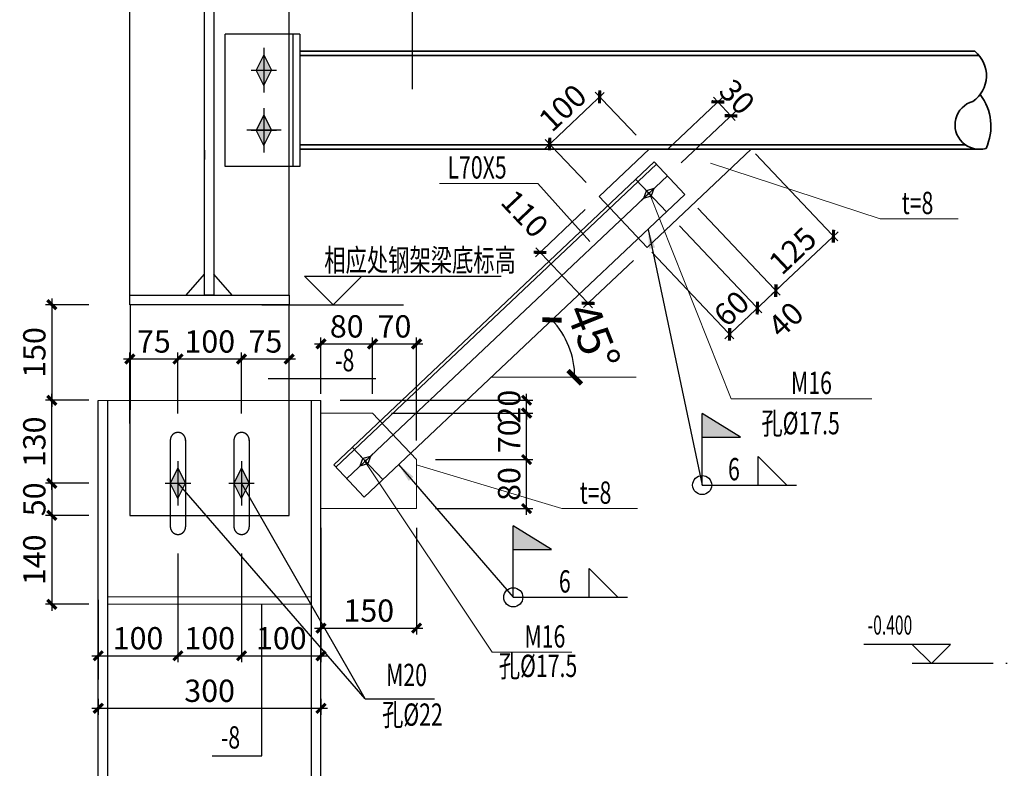
# Model space of a CAD drawing. Extents: x 22574 to 419472, y -371961 to 171613.
# Drawn here: x 272675 to 288131, y -155570 to -143815 of the extents above; entities that cross this region are included whole.
import ezdxf
from ezdxf.enums import TextEntityAlignment as Align

# ---------------------------------------------------------------- set-up
doc = ezdxf.new("R2010")
doc.units = 0
doc.header["$LTSCALE"] = 1000
for name, pattern in [('CONTINOUS', [0]), ('DASHED2', [9.525, 6.35, -3.175]), ('DOTE', [2.42, 2, -0.2, 0.02, -0.2])]:
    doc.linetypes.add(name, pattern=pattern)
doc.layers.get('0').update_dxf_attribs({"linetype": 'CONTINUOUS'})
doc.layers.get('Defpoints').update_dxf_attribs({"linetype": 'CONTINUOUS'})
for name, color, linetype in [('140', 2, 'CONTINUOUS'), ('1_细线_S', 9, 'CONTINUOUS'), ('AXIS_DIM', 3, 'CONTINUOUS'), ('COLU_上层柱轮廓_S', 230, 'CONTINUOUS'), ('DOTE', 1, 'CONTINUOUS'), ('DOTE_轴线', 177, 'DOTE'), ('LS', 6, 'CONTINUOUS'), ('PUB_TEXT', 7, 'CONTINUOUS'), ('STGJ_BOLT_THIN', 9, 'CONTINUOUS'), ('STRUCTURE', 7, 'CONTINUOUS'), ('STXT_HF', 7, 'CONTINUOUS'), ('TEXT', 7, 'CONTINUOUS')]:
    doc.layers.add(name, color=color, linetype=linetype)
for name, color, linetype, lineweight in [('DETL_详图轮廓_S', 193, 'CONTINUOUS', 0), ('焊缝标注', 9, 'CONTINUOUS', 18), ('连接板', 2, 'CONTINUOUS', 18), ('钢柱', 30, 'CONTINUOUS', 18)]:
    doc.layers.add(name, color=color, linetype=linetype, lineweight=lineweight)
doc.styles.add('TSSD_Dimension', font='tssdeng.shx', dxfattribs={"width": 0.7, "bigfont": 'hztxt.shx'})
doc.styles.add('TSSD_Label', font='tssdeng.shx', dxfattribs={"width": 0.7, "bigfont": 'hztxt.shx'})
doc.dimstyles.new('TSSD_100_10', dxfattribs={"dimscale": 100, "dimtxt": 3.5, "dimasz": 1, "dimexe": 1, "dimexo": 3, "dimgap": 1, "dimtad": 1, "dimdec": 0, "dimlfac": 0.1, "dimzin": 0, "dimdsep": 46, "dimtxsty": 'TSSD_Dimension', "dimblk": 'ARCHTICK', "dimcen": 0, "dimdle": 1, "dimclrt": 7, "dimadec": 0, "dimazin": 0, "dimtfac": 1, "dimtdec": 0, "dimtix": 1, "dimtmove": 2, "dimatfit": 3, "dimfxl": 1, "dimtolj": 1, "dimtzin": 0, "dimarcsym": 0})
doc.dimstyles.new('TSSD_150_15', dxfattribs={"dimscale": 150, "dimtxt": 3.5, "dimasz": 1, "dimexe": 1, "dimexo": 3, "dimgap": 1, "dimtad": 1, "dimdec": 0, "dimlfac": 0.1, "dimzin": 0, "dimdsep": 46, "dimtxsty": 'TSSD_Dimension', "dimblk": 'ARCHTICK', "dimcen": 0, "dimdle": 1, "dimclrt": 7, "dimadec": 0, "dimazin": 0, "dimtfac": 1, "dimtdec": 0, "dimtix": 1, "dimtmove": 2, "dimatfit": 3, "dimfxl": 1, "dimtolj": 1, "dimtzin": 0, "dimarcsym": 0})
doc.dimstyles.new('TSSD_LEADER_STYLE_300.0', dxfattribs={"dimtxt": 0.18, "dimasz": 300, "dimexe": 0.18, "dimexo": 0.0625, "dimgap": 0.09, "dimtad": 0, "dimtih": 1, "dimtoh": 1, "dimdec": 4, "dimzin": 0, "dimdsep": 46, "dimtxsty": 'Standard', "dimcen": 0.09, "dimadec": 0, "dimazin": 0, "dimtfac": 1, "dimtdec": 4, "dimtofl": 0, "dimtmove": 0, "dimatfit": 3, "dimfxl": 1, "dimtolj": 1, "dimtzin": 0, "dimarcsym": 0})

# ---------------------------------------------------------------- blocks, each defined once
blk = doc.blocks.new('_ArchTick')
at = {"color": 0, "linetype": 'ByBlock', "const_width": 0.5}
blk.add_lwpolyline([(-0.71, -0.71), (0.71, 0.71)], dxfattribs=at)
blk = doc.blocks.new('*D1646')
at = {"layer": 'AXIS_DIM', "color": 0, "lineweight": -2, "transparency": 16777216}
for p, q in [((275158, -152198), (275158, -153903)), ((276158, -152198), (276158, -153903)), ((275058, -153803), (276258, -153803))]:
    blk.add_line(p, q, dxfattribs=at)
at = {"layer": 'Defpoints', "color": 0, "transparency": 16777216}
for p in [(275158, -151898), (276158, -151898), (276158, -153803)]:
    blk.add_point(p, dxfattribs=at)
at = {"layer": 'AXIS_DIM', "color": 0, "lineweight": -2, "transparency": 16777216, "xscale": 100, "yscale": 100, "zscale": 100, "rotation": 180}
blk.add_blockref('_ArchTick', (275158, -153803), dxfattribs=at)
at = {"layer": 'AXIS_DIM', "color": 0, "lineweight": -2, "transparency": 16777216, "xscale": 100, "yscale": 100, "zscale": 100}
blk.add_blockref('_ArchTick', (276158, -153803), dxfattribs=at)
at = {"layer": 'AXIS_DIM', "color": 7, "transparency": 16777216, "insert": (275658, -153528), "char_height": 350, "attachment_point": 5, "style": 'TSSD_Dimension'}
blk.add_mtext('\\A1;100', dxfattribs=at)
blk = doc.blocks.new('*D1647')
at = {"layer": 'AXIS_DIM', "color": 0, "lineweight": -2, "transparency": 16777216}
for p, q in [((273180, -148191), (273180, -149892)), ((273759, -148291), (273080, -148291)), ((273759, -149792), (273080, -149792))]:
    blk.add_line(p, q, dxfattribs=at)
at = {"layer": 'Defpoints', "color": 0, "transparency": 16777216}
for p in [(274059, -148291), (273180, -149792), (274059, -149792)]:
    blk.add_point(p, dxfattribs=at)
at = {"layer": 'AXIS_DIM', "color": 0, "lineweight": -2, "transparency": 16777216, "xscale": 100, "yscale": 100, "zscale": 100}
for p, rotation in [((273180, -148291), 90), ((273180, -149792), 270)]:
    blk.add_blockref('_ArchTick', p, dxfattribs=dict(at, rotation=rotation))
at = {"layer": 'AXIS_DIM', "color": 7, "transparency": 16777216, "insert": (272905, -149041), "char_height": 350, "attachment_point": 5, "rotation": 90, "style": 'TSSD_Dimension'}
blk.add_mtext('\\A1;150', dxfattribs=at)
blk = doc.blocks.new('*D1648')
at = {"layer": 'AXIS_DIM', "color": 0, "lineweight": -2, "transparency": 16777216}
for p, q in [((273180, -151095), (273180, -150995)), ((273759, -151095), (273080, -151095)), ((273180, -151095), (273180, -151599)), ((273759, -151599), (273080, -151599)), ((273180, -151599), (273180, -151699))]:
    blk.add_line(p, q, dxfattribs=at)
at = {"layer": 'Defpoints', "color": 0, "transparency": 16777216}
for p in [(274059, -151095), (273180, -151599), (274059, -151599, 1050)]:
    blk.add_point(p, dxfattribs=at)
at = {"layer": 'AXIS_DIM', "color": 0, "lineweight": -2, "transparency": 16777216, "xscale": 100, "yscale": 100, "zscale": 100}
for p, rotation in [((273180, -151095), 270), ((273180, -151599), 90)]:
    blk.add_blockref('_ArchTick', p, dxfattribs=dict(at, rotation=rotation))
at = {"layer": 'AXIS_DIM', "color": 7, "transparency": 16777216, "insert": (272905, -151347), "char_height": 350, "attachment_point": 5, "rotation": 90, "style": 'TSSD_Dimension'}
blk.add_mtext('\\A1;50', dxfattribs=at)
blk = doc.blocks.new('*D1649')
at = {"layer": 'AXIS_DIM', "color": 0, "lineweight": -2, "transparency": 16777216}
for p, q in [((273180, -151195), (273180, -149692)), ((273759, -149792), (273080, -149792)), ((273759, -151095), (273080, -151095))]:
    blk.add_line(p, q, dxfattribs=at)
at = {"layer": 'Defpoints', "color": 0, "transparency": 16777216}
for p in [(273180, -149792), (274059, -149792), (274059, -151095)]:
    blk.add_point(p, dxfattribs=at)
at = {"layer": 'AXIS_DIM', "color": 0, "lineweight": -2, "transparency": 16777216, "xscale": 100, "yscale": 100, "zscale": 100}
for p, rotation in [((273180, -149792), 90), ((273180, -151095), 270)]:
    blk.add_blockref('_ArchTick', p, dxfattribs=dict(at, rotation=rotation))
at = {"layer": 'AXIS_DIM', "color": 7, "transparency": 16777216, "insert": (272905, -150444), "char_height": 350, "attachment_point": 5, "rotation": 90, "style": 'TSSD_Dimension'}
blk.add_mtext('\\A1;130', dxfattribs=at)
blk = doc.blocks.new('*D1650')
at = {"layer": 'AXIS_DIM', "color": 0, "lineweight": -2, "transparency": 16777216}
for p, q in [((273759, -151599), (273080, -151599)), ((273180, -151499), (273180, -153095)), ((273759, -152995), (273080, -152995))]:
    blk.add_line(p, q, dxfattribs=at)
at = {"layer": 'Defpoints', "color": 0, "transparency": 16777216}
for p in [(274059, -151599, 1050), (273180, -152995), (274059, -152995, 1050)]:
    blk.add_point(p, dxfattribs=at)
at = {"layer": 'AXIS_DIM', "color": 0, "lineweight": -2, "transparency": 16777216, "xscale": 100, "yscale": 100, "zscale": 100}
for p, rotation in [((273180, -151599), 90), ((273180, -152995), 270)]:
    blk.add_blockref('_ArchTick', p, dxfattribs=dict(at, rotation=rotation))
at = {"layer": 'AXIS_DIM', "color": 7, "transparency": 16777216, "insert": (272905, -152297), "char_height": 350, "attachment_point": 5, "rotation": 90, "style": 'TSSD_Dimension'}
blk.add_mtext('\\A1;140', dxfattribs=at)
blk = doc.blocks.new('*D1616')
at = {"layer": 'AXIS_DIM', "color": 0, "lineweight": -2, "transparency": 16777216}
for p, q in [((275158, -152198), (275158, -153903)), ((273909, -153295), (273909, -153903)), ((273809, -153803), (275258, -153803))]:
    blk.add_line(p, q, dxfattribs=at)
at = {"layer": 'Defpoints', "color": 0, "transparency": 16777216}
for p in [(275158, -151898), (273909, -152995), (275158, -153803)]:
    blk.add_point(p, dxfattribs=at)
at = {"layer": 'AXIS_DIM', "color": 0, "lineweight": -2, "transparency": 16777216, "xscale": 100, "yscale": 100, "zscale": 100, "rotation": 180}
blk.add_blockref('_ArchTick', (273909, -153803), dxfattribs=at)
at = {"layer": 'AXIS_DIM', "color": 0, "lineweight": -2, "transparency": 16777216, "xscale": 100, "yscale": 100, "zscale": 100}
blk.add_blockref('_ArchTick', (275158, -153803), dxfattribs=at)
at = {"layer": 'AXIS_DIM', "color": 7, "transparency": 16777216, "insert": (274533, -153528), "char_height": 350, "attachment_point": 5, "style": 'TSSD_Dimension'}
blk.add_mtext('\\A1;100', dxfattribs=at)
blk = doc.blocks.new('*D1617')
at = {"layer": 'AXIS_DIM', "color": 0, "lineweight": -2, "transparency": 16777216}
for p, q in [((276158, -152198), (276158, -153903)), ((277405, -153313), (277405, -153903)), ((276058, -153803), (277505, -153803))]:
    blk.add_line(p, q, dxfattribs=at)
at = {"layer": 'Defpoints', "color": 0, "transparency": 16777216}
for p in [(276158, -151898), (277405, -153013, 1050), (277405, -153803)]:
    blk.add_point(p, dxfattribs=at)
at = {"layer": 'AXIS_DIM', "color": 0, "lineweight": -2, "transparency": 16777216, "xscale": 100, "yscale": 100, "zscale": 100, "rotation": 180}
blk.add_blockref('_ArchTick', (276158, -153803), dxfattribs=at)
at = {"layer": 'AXIS_DIM', "color": 0, "lineweight": -2, "transparency": 16777216, "xscale": 100, "yscale": 100, "zscale": 100}
blk.add_blockref('_ArchTick', (277405, -153803), dxfattribs=at)
at = {"layer": 'AXIS_DIM', "color": 7, "transparency": 16777216, "insert": (276782, -153528), "char_height": 350, "attachment_point": 5, "style": 'TSSD_Dimension'}
blk.add_mtext('\\A1;100', dxfattribs=at)
blk = doc.blocks.new('*D1618')
at = {"layer": 'AXIS_DIM', "color": 0, "lineweight": -2, "transparency": 16777216}
for p, q in [((274305, -149143), (275260, -149143)), ((274405, -150158), (274405, -149043)), ((275160, -149997), (275160, -149043))]:
    blk.add_line(p, q, dxfattribs=at)
at = {"layer": 'Defpoints', "color": 0, "transparency": 16777216}
for p in [(275160, -149143), (275160, -150297), (274405, -150458, 1050)]:
    blk.add_point(p, dxfattribs=at)
at = {"layer": 'AXIS_DIM', "color": 0, "lineweight": -2, "transparency": 16777216, "xscale": 100, "yscale": 100, "zscale": 100, "rotation": 180}
blk.add_blockref('_ArchTick', (274405, -149143), dxfattribs=at)
at = {"layer": 'AXIS_DIM', "color": 0, "lineweight": -2, "transparency": 16777216, "xscale": 100, "yscale": 100, "zscale": 100}
blk.add_blockref('_ArchTick', (275160, -149143), dxfattribs=at)
at = {"layer": 'AXIS_DIM', "color": 7, "transparency": 16777216, "insert": (274782, -148868), "char_height": 350, "attachment_point": 5, "style": 'TSSD_Dimension'}
blk.add_mtext('\\A1;75', dxfattribs=at)
blk = doc.blocks.new('*D1619')
at = {"layer": 'AXIS_DIM', "color": 0, "lineweight": -2, "transparency": 16777216}
for p, q in [((275060, -149143), (276258, -149143)), ((275160, -149997), (275160, -149043)), ((276158, -149997), (276158, -149043))]:
    blk.add_line(p, q, dxfattribs=at)
at = {"layer": 'Defpoints', "color": 0, "transparency": 16777216}
for p in [(276158, -149143), (275160, -150297), (276158, -150297)]:
    blk.add_point(p, dxfattribs=at)
at = {"layer": 'AXIS_DIM', "color": 0, "lineweight": -2, "transparency": 16777216, "xscale": 100, "yscale": 100, "zscale": 100, "rotation": 180}
blk.add_blockref('_ArchTick', (275160, -149143), dxfattribs=at)
at = {"layer": 'AXIS_DIM', "color": 0, "lineweight": -2, "transparency": 16777216, "xscale": 100, "yscale": 100, "zscale": 100}
blk.add_blockref('_ArchTick', (276158, -149143), dxfattribs=at)
at = {"layer": 'AXIS_DIM', "color": 7, "transparency": 16777216, "insert": (275659, -148868), "char_height": 350, "attachment_point": 5, "style": 'TSSD_Dimension'}
blk.add_mtext('\\A1;100', dxfattribs=at)
blk = doc.blocks.new('*D1620')
at = {"layer": 'AXIS_DIM', "color": 0, "lineweight": -2, "transparency": 16777216}
for p, q in [((276058, -149143), (277005, -149143)), ((276158, -149997), (276158, -149043)), ((276905, -149492), (276905, -149043))]:
    blk.add_line(p, q, dxfattribs=at)
at = {"layer": 'Defpoints', "color": 0, "transparency": 16777216}
for p in [(276905, -149143), (276905, -149792), (276158, -150297)]:
    blk.add_point(p, dxfattribs=at)
at = {"layer": 'AXIS_DIM', "color": 0, "lineweight": -2, "transparency": 16777216, "xscale": 100, "yscale": 100, "zscale": 100, "rotation": 180}
blk.add_blockref('_ArchTick', (276158, -149143), dxfattribs=at)
at = {"layer": 'AXIS_DIM', "color": 0, "lineweight": -2, "transparency": 16777216, "xscale": 100, "yscale": 100, "zscale": 100}
blk.add_blockref('_ArchTick', (276905, -149143), dxfattribs=at)
at = {"layer": 'AXIS_DIM', "color": 7, "transparency": 16777216, "insert": (276532, -148868), "char_height": 350, "attachment_point": 5, "style": 'TSSD_Dimension'}
blk.add_mtext('\\A1;75', dxfattribs=at)
blk = doc.blocks.new('*D1621')
at = {"layer": 'AXIS_DIM', "color": 0, "lineweight": -2, "transparency": 16777216}
for p, q in [((273909, -154478), (273909, -154728)), ((277405, -154478), (277405, -154728)), ((273809, -154628), (277505, -154628))]:
    blk.add_line(p, q, dxfattribs=at)
at = {"layer": 'Defpoints', "color": 0, "transparency": 16777216}
for p in [(273909, -154178, 1050), (277405, -154178), (277405, -154628)]:
    blk.add_point(p, dxfattribs=at)
at = {"layer": 'AXIS_DIM', "color": 0, "lineweight": -2, "transparency": 16777216, "xscale": 100, "yscale": 100, "zscale": 100, "rotation": 180}
blk.add_blockref('_ArchTick', (273909, -154628), dxfattribs=at)
at = {"layer": 'AXIS_DIM', "color": 0, "lineweight": -2, "transparency": 16777216, "xscale": 100, "yscale": 100, "zscale": 100}
blk.add_blockref('_ArchTick', (277405, -154628), dxfattribs=at)
at = {"layer": 'AXIS_DIM', "color": 7, "transparency": 16777216, "insert": (275657, -154353), "char_height": 350, "attachment_point": 5, "style": 'TSSD_Dimension'}
blk.add_mtext('\\A1;300', dxfattribs=at)
blk = doc.blocks.new('*D1622')
at = {"layer": 'AXIS_DIM', "color": 0, "lineweight": -2, "transparency": 16777216}
blk.add_arc((280079, -149429), 1309, 360, 43.3746, dxfattribs=at)
at = {"layer": 'Defpoints', "color": 0, "transparency": 16777216}
for p in [(284768, -144998, 192), (281347, -149102), (280078, -149429), (282352, -149429), (277820, -151563)]:
    blk.add_point(p, dxfattribs=at)
at = {"layer": 'AXIS_DIM', "color": 0, "lineweight": -2, "transparency": 16777216, "xscale": 150, "yscale": 150, "zscale": 150}
for p, rotation in [((281031, -148530), 133.3746072473051), ((281388, -149429), 269.9999999999993)]:
    blk.add_blockref('_ArchTick', p, dxfattribs=dict(at, rotation=rotation))
at = {"layer": 'AXIS_DIM', "color": 7, "transparency": 16777216, "insert": (281679, -148793), "char_height": 525, "attachment_point": 5, "rotation": 291.6873, "style": 'TSSD_Dimension'}
blk.add_mtext('\\A1;45%%D', dxfattribs=at)
blk = doc.blocks.new('*D1623')
at = {"layer": 'AXIS_DIM', "color": 0, "lineweight": -2, "transparency": 16777216}
for p, q in [((283032, -147051), (284323, -148417)), ((282596, -147463), (283887, -148829)), ((283746, -148825), (284327, -148275))]:
    blk.add_line(p, q, dxfattribs=at)
at = {"layer": 'Defpoints', "color": 0, "transparency": 16777216}
for p in [(282826, -146833), (282390, -147245), (284255, -148344)]:
    blk.add_point(p, dxfattribs=at)
at = {"layer": 'AXIS_DIM', "color": 0, "lineweight": -2, "transparency": 16777216, "xscale": 100, "yscale": 100, "zscale": 100}
for p, rotation in [((284255, -148344), 43.38522791549705), ((283819, -148756), 223.385227915497)]:
    blk.add_blockref('_ArchTick', p, dxfattribs=dict(at, rotation=rotation))
at = {"layer": 'AXIS_DIM', "color": 7, "transparency": 16777216, "insert": (283848, -148350), "char_height": 350, "attachment_point": 5, "rotation": 43.3852, "style": 'TSSD_Dimension'}
blk.add_mtext('\\A1;60', dxfattribs=at)
blk = doc.blocks.new('*D1624')
at = {"layer": 'AXIS_DIM', "color": 0, "lineweight": -2, "transparency": 16777216}
for p, q in [((283323, -146776), (284614, -148142)), ((283032, -147051), (284323, -148417)), ((284182, -148413), (284618, -148001))]:
    blk.add_line(p, q, dxfattribs=at)
at = {"layer": 'Defpoints', "color": 0, "transparency": 16777216}
for p in [(283117, -146558), (282826, -146833), (284545, -148069)]:
    blk.add_point(p, dxfattribs=at)
at = {"layer": 'AXIS_DIM', "color": 0, "lineweight": -2, "transparency": 16777216}
for p, xscale, yscale, zscale, rotation in [((284545, -148069), 100, 100, 100, 43.3852279198392), ((284255, -148344), 99.99999999999999, 99.99999999999999, 99.99999999999999, 223.3852279198392)]:
    blk.add_blockref('_ArchTick', p, dxfattribs=dict(at, xscale=xscale, yscale=yscale, zscale=zscale, rotation=rotation))
at = {"layer": 'AXIS_DIM', "color": 7, "transparency": 16777216, "insert": (284701, -148525), "char_height": 350, "attachment_point": 5, "rotation": 43.3852, "style": 'TSSD_Dimension'}
blk.add_mtext('\\A1;40', dxfattribs=at)
blk = doc.blocks.new('*D1625')
at = {"layer": 'AXIS_DIM', "color": 0, "lineweight": -2, "transparency": 16777216}
for p, q in [((284227, -145922), (285518, -147288)), ((283323, -146776), (284614, -148142)), ((284473, -148138), (285522, -147147))]:
    blk.add_line(p, q, dxfattribs=at)
at = {"layer": 'Defpoints', "color": 0, "transparency": 16777216}
for p in [(284021, -145704), (283117, -146558), (285449, -147215)]:
    blk.add_point(p, dxfattribs=at)
at = {"layer": 'AXIS_DIM', "color": 0, "lineweight": -2, "transparency": 16777216}
for p, xscale, yscale, zscale, rotation in [((285449, -147215), 100, 100, 100, 43.3852279198392), ((284545, -148069), 99.99999999999999, 99.99999999999999, 99.99999999999999, 223.3852279198392)]:
    blk.add_blockref('_ArchTick', p, dxfattribs=dict(at, xscale=xscale, yscale=yscale, zscale=zscale, rotation=rotation))
at = {"layer": 'AXIS_DIM', "color": 7, "transparency": 16777216, "insert": (284808, -147442), "char_height": 350, "attachment_point": 5, "rotation": 43.3852, "style": 'TSSD_Dimension'}
blk.add_mtext('\\A1;125', dxfattribs=at)
blk = doc.blocks.new('*D1626')
at = {"layer": 'AXIS_DIM', "color": 0, "lineweight": -2, "transparency": 16777216}
for p, q in [((280922, -145837), (281852, -144958)), ((282351, -145631), (281710, -144954)), ((281566, -146373), (280926, -145696))]:
    blk.add_line(p, q, dxfattribs=at)
at = {"layer": 'Defpoints', "color": 0, "transparency": 16777216}
for p in [(281779, -145027), (282557, -145849), (281772, -146591)]:
    blk.add_point(p, dxfattribs=at)
at = {"layer": 'AXIS_DIM', "color": 0, "lineweight": -2, "transparency": 16777216, "xscale": 100, "yscale": 100, "zscale": 100}
for p, rotation in [((281779, -145027), 43.3852279154984), ((280994, -145768), 223.3852279154984)]:
    blk.add_blockref('_ArchTick', p, dxfattribs=dict(at, rotation=rotation))
at = {"layer": 'AXIS_DIM', "color": 7, "transparency": 16777216, "insert": (281198, -145198), "char_height": 350, "attachment_point": 5, "rotation": 43.3852, "style": 'TSSD_Dimension'}
blk.add_mtext('\\A1;100', dxfattribs=at)
blk = doc.blocks.new('*D1627')
at = {"layer": 'AXIS_DIM', "color": 0, "lineweight": -2, "transparency": 16777216}
for p, q in [((282854, -145843), (283707, -145037)), ((283635, -145106), (283566, -145033)), ((283635, -145106), (283841, -145324)), ((283060, -146061), (283913, -145255)), ((283841, -145324), (283909, -145396))]:
    blk.add_line(p, q, dxfattribs=at)
at = {"layer": 'Defpoints', "color": 0, "transparency": 16777216}
for p in [(283841, -145324), (282636, -146049), (282842, -146267)]:
    blk.add_point(p, dxfattribs=at)
at = {"layer": 'AXIS_DIM', "color": 0, "lineweight": -2, "transparency": 16777216, "xscale": 100, "yscale": 100, "zscale": 100}
for p, rotation in [((283635, -145106), 313.3852279154809), ((283841, -145324), 133.3852279154809)]:
    blk.add_blockref('_ArchTick', p, dxfattribs=dict(at, rotation=rotation))
at = {"layer": 'AXIS_DIM', "color": 7, "transparency": 16777216, "insert": (283937, -145026), "char_height": 350, "attachment_point": 5, "rotation": 313.3852, "style": 'TSSD_Dimension'}
blk.add_mtext('\\A1;30', dxfattribs=at)
blk = doc.blocks.new('*D1628')
at = {"layer": 'AXIS_DIM', "color": 0, "lineweight": -2, "transparency": 16777216}
for p, q in [((281554, -146797), (280771, -147537)), ((280775, -147396), (281668, -148341)), ((282310, -147596), (281526, -148337))]:
    blk.add_line(p, q, dxfattribs=at)
at = {"layer": 'Defpoints', "color": 0, "transparency": 16777216}
for p in [(281772, -146591), (282528, -147390), (281599, -148268)]:
    blk.add_point(p, dxfattribs=at)
at = {"layer": 'AXIS_DIM', "color": 0, "lineweight": -2, "transparency": 16777216}
for p, xscale, yscale, zscale, rotation in [((280844, -147469), 99.99999999999999, 99.99999999999999, 99.99999999999999, 133.3852279155043), ((281599, -148268), 100, 100, 100, 313.3852279155044)]:
    blk.add_blockref('_ArchTick', p, dxfattribs=dict(at, xscale=xscale, yscale=yscale, zscale=zscale, rotation=rotation))
at = {"layer": 'AXIS_DIM', "color": 7, "transparency": 16777216, "insert": (280604, -146862), "char_height": 350, "attachment_point": 5, "rotation": 313.3852, "style": 'TSSD_Dimension'}
blk.add_mtext('\\A1;110', dxfattribs=at)
blk = doc.blocks.new('_WELD001')
at = {"linetype": 'ByBlock'}
h = blk.add_hatch(color=0, dxfattribs=at)
h.paths.add_polyline_path([(0.8, 1), (0, 1.5), (0, 1)])
edge = h.paths.add_edge_path()
edge.add_line((0, 0), (0, 1.5))
at = {"color": 0, "linetype": 'ByBlock'}
for p, q in [((0, 0), (0, 1.5)), ((0.8, 1), (0, 1.5)), ((0, 1), (0.8, 1))]:
    blk.add_line(p, q, dxfattribs=at)
blk = doc.blocks.new('_WELD003')
at = {"color": 0, "linetype": 'ByBlock'}
blk.add_circle((0, 0), 0.5, dxfattribs=at)
blk = doc.blocks.new('_WELD004')
at = {"color": 0, "linetype": 'ByBlock'}
for p, q in [((0, 1), (1, 0)), ((0, 0), (0, 1))]:
    blk.add_line(p, q, dxfattribs=at)
blk = doc.blocks.new('*D1629')
at = {"layer": 'AXIS_DIM', "color": 0, "lineweight": -2, "transparency": 16777216}
for p, q in [((277405, -151792), (277405, -153469)), ((278905, -151792), (278905, -153469)), ((277305, -153369), (279005, -153369))]:
    blk.add_line(p, q, dxfattribs=at)
at = {"layer": 'Defpoints', "color": 0, "transparency": 16777216}
for p in [(277405, -151492), (278905, -151492), (278905, -153369)]:
    blk.add_point(p, dxfattribs=at)
at = {"layer": 'AXIS_DIM', "color": 0, "lineweight": -2, "transparency": 16777216, "xscale": 100, "yscale": 100, "zscale": 100, "rotation": 180}
blk.add_blockref('_ArchTick', (277405, -153369), dxfattribs=at)
at = {"layer": 'AXIS_DIM', "color": 0, "lineweight": -2, "transparency": 16777216, "xscale": 100, "yscale": 100, "zscale": 100}
blk.add_blockref('_ArchTick', (278905, -153369), dxfattribs=at)
at = {"layer": 'AXIS_DIM', "color": 7, "transparency": 16777216, "insert": (278155, -153094), "char_height": 350, "attachment_point": 5, "style": 'TSSD_Dimension'}
blk.add_mtext('\\A1;150', dxfattribs=at)
blk = doc.blocks.new('*D1630')
at = {"layer": 'AXIS_DIM', "color": 0, "lineweight": -2, "transparency": 16777216}
for p, q in [((280633, -151592), (280633, -150622)), ((279205, -150722), (280733, -150722)), ((279205, -151492), (280733, -151492))]:
    blk.add_line(p, q, dxfattribs=at)
at = {"layer": 'Defpoints', "color": 0, "transparency": 16777216}
for p in [(278905, -150722), (280633, -150722), (278905, -151492)]:
    blk.add_point(p, dxfattribs=at)
at = {"layer": 'AXIS_DIM', "color": 0, "lineweight": -2, "transparency": 16777216, "xscale": 100, "yscale": 100, "zscale": 100}
for p, rotation in [((280633, -150722), 90), ((280633, -151492), 270)]:
    blk.add_blockref('_ArchTick', p, dxfattribs=dict(at, rotation=rotation))
at = {"layer": 'AXIS_DIM', "color": 7, "transparency": 16777216, "insert": (280358, -151107), "char_height": 350, "attachment_point": 5, "rotation": 90, "style": 'TSSD_Dimension'}
blk.add_mtext('\\A1;80', dxfattribs=at)
blk = doc.blocks.new('*D1631')
at = {"layer": 'AXIS_DIM', "color": 0, "lineweight": -2, "transparency": 16777216}
for p, q in [((280633, -150822), (280633, -149892)), ((278514, -149992), (280733, -149992)), ((279205, -150722), (280733, -150722))]:
    blk.add_line(p, q, dxfattribs=at)
at = {"layer": 'Defpoints', "color": 0, "transparency": 16777216}
for p in [(278214, -149992), (280633, -149992), (278905, -150722)]:
    blk.add_point(p, dxfattribs=at)
at = {"layer": 'AXIS_DIM', "color": 0, "lineweight": -2, "transparency": 16777216, "xscale": 100, "yscale": 100, "zscale": 100}
for p, rotation in [((280633, -149992), 90), ((280633, -150722), 270)]:
    blk.add_blockref('_ArchTick', p, dxfattribs=dict(at, rotation=rotation))
at = {"layer": 'AXIS_DIM', "color": 7, "transparency": 16777216, "insert": (280358, -150357), "char_height": 350, "attachment_point": 5, "rotation": 90, "style": 'TSSD_Dimension'}
blk.add_mtext('\\A1;70', dxfattribs=at)
blk = doc.blocks.new('*D1632')
at = {"layer": 'AXIS_DIM', "color": 0, "lineweight": -2, "transparency": 16777216}
for p, q in [((277405, -149692), (277405, -148806)), ((278214, -149692), (278214, -148806)), ((277305, -148906), (278314, -148906))]:
    blk.add_line(p, q, dxfattribs=at)
at = {"layer": 'Defpoints', "color": 0, "transparency": 16777216}
for p in [(278214, -148906), (277405, -149992), (278214, -149992)]:
    blk.add_point(p, dxfattribs=at)
at = {"layer": 'AXIS_DIM', "color": 0, "lineweight": -2, "transparency": 16777216, "xscale": 100, "yscale": 100, "zscale": 100, "rotation": 180}
blk.add_blockref('_ArchTick', (277405, -148906), dxfattribs=at)
at = {"layer": 'AXIS_DIM', "color": 0, "lineweight": -2, "transparency": 16777216, "xscale": 100, "yscale": 100, "zscale": 100}
blk.add_blockref('_ArchTick', (278214, -148906), dxfattribs=at)
at = {"layer": 'AXIS_DIM', "color": 7, "transparency": 16777216, "insert": (277809, -148631), "char_height": 350, "attachment_point": 5, "style": 'TSSD_Dimension'}
blk.add_mtext('\\A1;80', dxfattribs=at)
blk = doc.blocks.new('*D1633')
at = {"layer": 'AXIS_DIM', "color": 0, "lineweight": -2, "transparency": 16777216}
for p, q in [((278214, -149692), (278214, -148806)), ((278905, -150422), (278905, -148806)), ((278114, -148906), (279005, -148906))]:
    blk.add_line(p, q, dxfattribs=at)
at = {"layer": 'Defpoints', "color": 0, "transparency": 16777216}
for p in [(278905, -148906), (278214, -149992), (278905, -150722)]:
    blk.add_point(p, dxfattribs=at)
at = {"layer": 'AXIS_DIM', "color": 0, "lineweight": -2, "transparency": 16777216, "xscale": 100, "yscale": 100, "zscale": 100, "rotation": 180}
blk.add_blockref('_ArchTick', (278214, -148906), dxfattribs=at)
at = {"layer": 'AXIS_DIM', "color": 0, "lineweight": -2, "transparency": 16777216, "xscale": 100, "yscale": 100, "zscale": 100}
blk.add_blockref('_ArchTick', (278905, -148906), dxfattribs=at)
at = {"layer": 'AXIS_DIM', "color": 7, "transparency": 16777216, "insert": (278559, -148631), "char_height": 350, "attachment_point": 5, "style": 'TSSD_Dimension'}
blk.add_mtext('\\A1;70', dxfattribs=at)
blk = doc.blocks.new('*D1634')
at = {"layer": 'AXIS_DIM', "color": 0, "lineweight": -2, "transparency": 16777216}
for p, q in [((280633, -149792), (280633, -149692)), ((277705, -149792), (280733, -149792)), ((280633, -149992), (280633, -149792)), ((278514, -149992), (280733, -149992)), ((280633, -149992), (280633, -150092))]:
    blk.add_line(p, q, dxfattribs=at)
at = {"layer": 'Defpoints', "color": 0, "transparency": 16777216}
for p in [(277405, -149792, 1810), (280633, -149792), (278214, -149992, 775)]:
    blk.add_point(p, dxfattribs=at)
at = {"layer": 'AXIS_DIM', "color": 0, "lineweight": -2, "transparency": 16777216, "xscale": 100, "yscale": 100, "zscale": 100}
for p, rotation in [((280633, -149792), 270), ((280633, -149992), 90)]:
    blk.add_blockref('_ArchTick', p, dxfattribs=dict(at, rotation=rotation))
at = {"layer": 'AXIS_DIM', "color": 7, "transparency": 16777216, "insert": (280358, -149892), "char_height": 350, "attachment_point": 5, "rotation": 90, "style": 'TSSD_Dimension'}
blk.add_mtext('\\A1;20', dxfattribs=at)
blk = doc.blocks.new('螺栓平面')
h = blk.add_hatch(color=256)
h.dxf.hatch_style = 1
h.paths.add_polyline_path([(12, 0), (0, 0), (0, -24)])
h.paths.add_polyline_path([(0, 24), (0, 0), (12, 0)])
h.paths.add_polyline_path([(0, 24), (-12, 0), (0, 0)])
h.paths.add_polyline_path([(0, 0), (-12, 0), (0, -24)])
for p, q in [((0, 35), (0, -35)), ((0, 24), (-12, 0)), ((0, 24), (12, 0)), ((-20, 0), (20, 0)), ((0, -24), (-12, 0)), ((0, 0), (0, -24)), ((0, -24), (12, 0))]:
    blk.add_line(p, q)

msp = doc.modelspace()

# ---------------------------------------------------------------- linework, layer by layer
for p, q in [((274405.026, -148140.681, 1019.432), (274405.026, -143012.327, 1019.432)), ((276904.954, -148140.681, 1019.432), (276904.954, -143012.327, 1019.432)), ((278841.946, -144906.475, 2069.406), (278841.946, -143574.311, 2069.406)), ((275288.262, -148140.681, 2069.406), (275574.992, -147810.425, 2069.406)), ((276011.717, -148140.681, 2069.406), (275724.988, -147810.425, 2069.406)), ((274407.026, -148290.677, 2069.406), (274405.026, -151599.46, 2069.406)), ((276475.424, -148290.677, 1019.432), (278260.062, -148290.677, 1019.432)), ((276904.954, -151599.46, 2069.406), (276904.954, -148290.677, 2069.406)), ((277595.743, -148290.677, 1019.432), (278702.796, -148290.677, 1019.432)), ((276577.258, -149451.282, 1019.432), (278268.379, -149451.282, 1019.432)), ((278095.9, -154478.678, 1019.432), (275159.814, -151089.178, 1019.432)), ((278095.9, -154478.678, 1019.432), (276158.48, -151095.147, 1019.432)), ((274405.026, -151599.46, 2069.406), (276904.954, -151599.46, 2069.406)), ((276475.911, -155374.244, 1019.432), (276475.911, -152994.808, 1019.432)), ((278095.9, -154478.678, 1019.432), (279186.692, -154478.678, 1019.432)), ((275695.157, -155374.244, 1019.432), (276475.911, -155374.244, 1019.432))]:
    msp.add_line(p, q)
at = {"linetype": 'CONTINOUS'}
for p, q in [((276962.971, -144040.341, 1019.432), (276962.971, -146119.341, 1019.432)), ((277070.971, -144040.341, 1019.432), (277070.971, -146119.341, 1019.432))]:
    msp.add_line(p, q, dxfattribs=at)
at = {"linetype": 'DASHED2', "ltscale": 0.5}
for p, q in [((275039.853, -150407.845, 1019.432), (275039.895, -151773.215, 1019.432)), ((275279.769, -150413.963, 1019.432), (275279.811, -151777.537, 1019.432)), ((276038.518, -150407.845, 1019.432), (276038.561, -151773.215, 1019.432)), ((276278.434, -150413.963, 1019.432), (276278.477, -151777.537, 1019.432))]:
    msp.add_line(p, q, dxfattribs=at)
at = {"color": 0, "linetype": 'ByBlock'}
msp.add_line((273909.289, -152925.444, 2069.406), (273909.289, -154178.171, 2069.406), dxfattribs=at)
at = {"linetype": 'DASHED2', "ltscale": 0.3}
for centre, start, end in [((275159.814, -150417.152, 1019.432), 358.4841431, 181.4105196), ((276158.48, -150417.152, 1019.432), 358.4841431, 181.4105196), ((275159.814, -151777.544, 1019.432), 177.932665, 0.0035061), ((276158.48, -151777.544, 1019.432), 177.932665, 0.0035061)]:
    msp.add_arc(centre, 119.997, start, end, dxfattribs=at)
at = {"layer": '140'}
for p, q in [((275574.992, -148140.681, 2069.406), (275574.992, -143012.327, 2069.406)), ((275724.988, -143012.327, 2069.406), (275724.988, -148140.681, 2069.406)), ((275574.992, -145862.256, 2069.406), (275574.992, -146012.252, 2069.406)), ((274405.026, -148290.677, 1019.432), (274405.026, -148140.681, 1019.432)), ((274405.026, -148140.681, 1019.432), (276904.954, -148140.681, 1019.432)), ((275724.988, -148140.681, 2069.406), (275574.992, -148140.681, 2069.406)), ((276904.954, -148140.681, 1019.432), (276904.954, -148290.677, 1019.432)), ((276904.954, -148290.677, 1019.432), (274405.026, -148290.677, 1019.432))]:
    msp.add_line(p, q, dxfattribs=at)
at = {"layer": '1_细线_S'}
for p, q in [((286686.55, -153624.373), (285925.012, -153624.373)), ((286986.55, -153924.373), (286686.55, -153624.373)), ((287286.55, -153624.373), (286686.55, -153624.373)), ((286986.55, -153924.373), (287286.55, -153624.373)), ((287838.044, -153924.373), (286686.55, -153924.373))]:
    msp.add_line(p, q, dxfattribs=at)
at = {"layer": 'COLU_上层柱轮廓_S', "ltscale": 2}
for p, q in [((273909.289, -157161.739, 2069.406), (273909.289, -149792.31, 2069.406)), ((274059.285, -157161.739, 2069.406), (274059.285, -149792.31, 2069.406)), ((277254.56, -157161.739, 2069.406), (277254.56, -149792.31, 2069.406)), ((277404.556, -157161.739, 2069.406), (277404.556, -149792.31, 2069.406))]:
    msp.add_line(p, q, dxfattribs=at)
at = {"layer": 'Defpoints', "color": 0, "linetype": 'ByBlock'}
for p in [(274405.026, -148004.818, -30.542), (278332.821, -154035.858, 1019.432)]:
    msp.add_point(p, dxfattribs=at)
at = {"layer": 'DETL_详图轮廓_S', "lineweight": 35}
for p, q in [((277070.971, -144310.341, 1019.432), (287668.4, -144310.341, 2252.86)), ((277070.971, -144377.841, 1019.432), (287736.805, -144377.841, 2259.694)), ((277070.971, -145781.841, 1019.432), (287521.202, -145781.841, 2255.466)), ((277070.971, -145849.341, 1019.432), (286808.617, -145849.341, 2162.584)), ((287708.761, -145849.341, 1226.773), (277404.556, -145849.341, 1226.773))]:
    msp.add_line(p, q, dxfattribs=at)
for centre, radius, start, end in [((287357.596, -144693.723, 2069.406), 493.539, 304.6656088, 50.9686977), ((287739.984, -145468.253, 2069.406), 382.365, 105.420333, 285.7825835), ((287106.255, -145488.813, 2069.406), 815.428, 334.7846417, 37.6560512)]:
    msp.add_arc(centre, radius, start, end, dxfattribs=at)
at = {"layer": 'DOTE', "ltscale": 500}
msp.add_line((277810.626, -151020.678, 1034.703), (282842.288, -146267.367, 1226.773), dxfattribs=at)
at = {"layer": 'DOTE_轴线'}
msp.add_line((292795.066, -153924.373), (287838.044, -153924.373), dxfattribs=at)
at = {"layer": 'LS', "linetype": 'CONTINOUS'}
msp.add_line((276778.346, -145552.341, 2069.406), (276238.346, -145552.341, 2069.406), dxfattribs=at)
at = {"layer": 'PUB_TEXT'}
for p, q in [((277145.754, -147840.688, 1019.432), (280231.425, -147840.688, 1019.432)), ((277595.743, -148290.677, 1019.432), (277145.754, -147840.688, 1019.432)), ((278045.731, -147840.688, 1019.432), (277595.743, -148290.677, 1019.432))]:
    msp.add_line(p, q, dxfattribs=at)
at = {"layer": 'STGJ_BOLT_THIN'}
for p, q in [((282669.818, -146431.379, 1226.773), (282432.859, -146652.346, 1226.773)), ((282472.352, -146615.519, 1226.773), (282514.51, -146502.37, 1226.773)), ((282624.994, -146620.849, 1226.773), (282477.682, -146462.877, 1226.773)), ((282630.324, -146468.207, 1226.773), (282514.51, -146502.37, 1226.773)), ((282630.324, -146468.207, 1226.773), (282588.166, -146581.356, 1226.773)), ((282472.352, -146615.519, 1226.773), (282588.166, -146581.356, 1226.773)), ((278219.558, -150635.169, 1034.703), (277982.6, -150856.137, 1034.703)), ((278174.735, -150824.639, 1034.703), (278027.423, -150666.667, 1034.703)), ((278180.065, -150671.997, 1034.703), (278064.251, -150706.16, 1034.703)), ((278180.065, -150671.997, 1034.703), (278137.907, -150785.146, 1034.703)), ((278022.093, -150819.309, 1034.703), (278064.251, -150706.16, 1034.703)), ((278022.093, -150819.309, 1034.703), (278137.907, -150785.146, 1034.703))]:
    msp.add_line(p, q, dxfattribs=at)
at = {"layer": 'STGJ_BOLT_THIN', "const_width": 22.5, "elevation": 1034.703}
for points in [[(282543.666, -146533.635, 1), (282559.011, -146550.09, 1)], [(278093.406, -150737.425, 1), (278108.751, -150753.881, 1)]]:
    msp.add_lwpolyline(points, format="xyb", close=True, dxfattribs=at)
at = {"layer": 'STRUCTURE', "linetype": 'CONTINOUS'}
for p, q in [((275900.846, -146119.341, 2069.406), (275900.846, -144040.341, 2069.406)), ((277070.971, -144040.341, 1019.432), (275900.846, -144040.341, 2069.406)), ((277070.971, -146119.341, 1019.432), (275900.846, -146119.341, 2069.406))]:
    msp.add_line(p, q, dxfattribs=at)
at = {"layer": 'STXT_HF'}
for p, q in [((283388.594, -151122.813, 1226.773), (284869.664, -151122.813, 1226.773)), ((280423.293, -152885.276, 1034.703), (282214.571, -152885.276, 1034.703))]:
    msp.add_line(p, q, dxfattribs=at)
at = {"layer": '焊缝标注'}
for p, q in [((281772.086, -146590.891, 1226.773), (282556.659, -145849.341, 1226.773)), ((282527.677, -147390.318, 1226.773), (284158.056, -145849.341, 1226.773)), ((277604.556, -150802.653, 1034.703), (282636.218, -146049.341, 1226.773)), ((282636.218, -146049.341, 1226.773), (283117.048, -146558.067, 1226.773)), ((277638.901, -150838.99, 1034.703), (282670.563, -146085.679, 1226.773)), ((283518.162, -146066.025, 1226.773), (286182.498, -146943.153, 1226.773)), ((282345.518, -146324.101, 1226.773), (282826.348, -146832.827, 1226.773)), ((280808.829, -146385.195, 1226.773), (279263.163, -146385.195, 1034.703)), ((281623.069, -147296.588, 1226.773), (280808.829, -146385.195, 1226.773)), ((278085.386, -151311.379, 1034.703), (283117.048, -146558.067, 1226.773)), ((281772.086, -146590.891, 1226.773), (282527.677, -147390.318, 1226.773)), ((282562.588, -146541.863, 1226.773), (283841.507, -149767.861, 1226.773)), ((286182.498, -146943.153, 1226.773), (287408.745, -146943.153, 1226.773)), ((280078.097, -149428.904, 1110.769), (282352.496, -149428.904, 1110.769)), ((283841.507, -149767.861, 1226.773), (286051.381, -149767.861, 1226.773)), ((277404.556, -149991.686, 1034.703), (278214.044, -149991.686, 1034.703)), ((278214.044, -149991.686, 1034.703), (278904.556, -150722.259, 1034.703)), ((277895.256, -150527.893, 1034.703), (278376.087, -151036.619, 1034.703)), ((277604.556, -150802.653, 1034.703), (278085.386, -151311.379, 1034.703)), ((278101.079, -150756.903, 1034.703), (280092.712, -153748.802, 1034.703)), ((278904.556, -150722.259, 1034.703), (278904.556, -151491.686, 1034.703)), ((281185.719, -151491.862, 259.832), (278904.556, -150806.095, 1034.703)), ((277404.556, -151491.686, 1034.703), (278904.556, -151491.686, 1034.703)), ((281185.719, -151491.862, 259.832), (282373.423, -151491.862, 259.832)), ((280092.712, -153748.802, 1034.703), (281341.678, -153748.802, 1034.703))]:
    msp.add_line(p, q, dxfattribs=at)
at = {"layer": '连接板'}
for p, q in [((277254.56, -152879.2, 1735.221), (274059.285, -152879.2, 2069.406)), ((277254.56, -152994.808, 1735.221), (274059.285, -152994.808, 2069.406))]:
    msp.add_line(p, q, dxfattribs=at)
at = {"layer": '钢柱'}
for p, q in [((273909.289, -149792.31, 2069.406), (274155.026, -149792.31, 2069.406)), ((276654.954, -149792.31, 2069.406), (277404.556, -149792.31, 2069.406))]:
    msp.add_line(p, q, dxfattribs=at)
at = {"layer": '钢柱', "linetype": 'DASHED2', "ltscale": 0.5}
msp.add_line((274155.026, -149792.31, 2069.406), (276654.954, -149792.31, 2069.406), dxfattribs=at)

# ---------------------------------------------------------------- block references
at = {"layer": 'LS', "xscale": 10, "yscale": 10, "zscale": 10}
for p in [(276508.346, -144607.341, 2069.406), (276508.346, -145552.341, 2069.406), (275159.814, -151095.147, 1019.432), (276158.48, -151095.147, 1019.432)]:
    msp.add_blockref('螺栓平面', p, dxfattribs=at)
at = {"layer": 'STXT_HF'}
for name, p, xscale, yscale, zscale in [('_WELD001', (283388.594, -151122.813, 1226.773), 750, 750, 750), ('_WELD004', (284269.664, -151122.813, 1226.773), 450, 450, 450), ('_WELD003', (283388.594, -151122.813, 1226.773), 300, 300, 300), ('_WELD001', (280423.293, -152885.276, 1034.703), 750, 750, 750), ('_WELD004', (281614.571, -152885.276, 1034.703), 450, 450, 450), ('_WELD003', (280423.293, -152885.276, 1034.703), 300, 300, 300)]:
    msp.add_blockref(name, p, dxfattribs=dict(at, xscale=xscale, yscale=yscale, zscale=zscale))

# ---------------------------------------------------------------- texts
at = {"layer": '1_细线_S', "style": 'TSSD_Label', "width": 0.6}
msp.add_text('-0.400', height=300, dxfattribs=at).set_placement((286686.55, -153564.373), align=Align.BOTTOM_RIGHT)
at = {"layer": 'TEXT', "style": 'TSSD_Dimension', "width": 0.7}
for s, p in [('L70X5', (279390.071, -146309.685, 1034.703)), ('t=8', (286520.463, -146867.643, 1226.773)), ('相应处钢架梁底标高', (277456.185, -147766.25, 1019.432)), ('-8', (277626.66, -149336.696, 1019.432)), ('M16', (284783.106, -149692.352, 1226.773)), ('孔%%C17.5', (284317.841, -150325.951, 1226.773)), ('6', (283794.664, -151047.813, 1226.773)), ('t=8', (281466.09, -151416.353, 259.832)), ('6', (281139.571, -152810.276, 1034.703)), ('M16', (280598.682, -153673.293, 1034.703)), ('孔%%C17.5', (280196.063, -154136.311, 1034.703)), ('M20', (278426.345, -154279.205, 1019.432)), ('孔%%C22', (278363.607, -154901.955, 1019.432)), ('-8', (275834.193, -155259.657, 1019.432))]:
    msp.add_text(s, height=350, dxfattribs=at).set_placement(p)

# ---------------------------------------------------------------- dimensions: what is measured, and where the dimension line sits
at = {"layer": 'AXIS_DIM'}
for p1, p2, distance, text, picture, middle in [((281772.086, -146590.891, 1226.773), (282556.659, -145849.341, 1226.773), 1132.043, '100', '*D1626', (281197.875, -145197.545, 1226.773)), ((282636.218, -146049.341, 1226.773), (282842.288, -146267.367, 1226.773), 1373.697, '30', '*D1627', (283937.447, -145025.863, 1226.773)), ((282390.297, -147244.967, 1226.773), (282826.348, -146832.827, 1226.773), -2079.448, '60', '*D1623', (283847.797, -148350.283, 1226.773))]:
    dim = msp.add_aligned_dim(p1=p1, p2=p2, distance=distance, text=text, dimstyle='TSSD_100_10', dxfattribs=at)
    dim.commit()
    dim.dimension.update_dxf_attribs({"geometry": picture, "text_midpoint": middle})
dim = msp.add_angular_dim_2l(base=(281346.774, -149102.006), line1=((277820.353, -151562.845, 1110.769), (284768.376, -144998.256, 1302.839)), line2=((280078.097, -149428.904, 1110.769), (282352.496, -149428.904, 1110.769)), text='45%%D', dimstyle='TSSD_150_15', dxfattribs=at)
dim.commit()
dim.dimension.update_dxf_attribs({"geometry": '*D1622', "text_midpoint": (281678.861, -148792.627, 1110.769)})
for base, p1, p2, angle, text, picture, middle in [((285449.049, -147215.233, 1226.773), (283117.048, -146558.067, 1226.773), (284020.676, -145703.991, 1226.773), 223.3852279, '125', '*D1625', (284808.337, -147442.414, 1226.773)), ((280633.088, -149991.686, 1034.703), (278904.556, -150722.259, 1034.703), (278214.044, -149991.686, 1034.703), 90, '70', '*D1631', (280358.088, -150356.972, 1034.703)), ((280633.088, -150722.259, 1034.703), (278904.556, -151491.686, 1034.703), (278904.556, -150722.259, 1034.703), 90, '80', '*D1630', (280358.088, -151106.972, 1034.703))]:
    dim = msp.add_linear_dim(base=base, p1=p1, p2=p2, angle=angle, text=text, dimstyle='TSSD_100_10', dxfattribs=at)
    dim.commit()
    dim.dimension.update_dxf_attribs({"geometry": picture, "text_midpoint": middle})
for base, p1, p2, angle, text, picture, middle, dimtype in [((281599.146, -148267.932, 1226.773), (281772.086, -146590.891, 1226.773), (282527.677, -147390.318, 1226.773), 313.3852279, '110', '*D1628', (280603.98, -146862.073, 1226.773), 161), ((284545.421, -148069.309, 1226.773), (282826.348, -146832.827, 1226.773), (283117.048, -146558.067, 1226.773), 223.3852279, '40', '*D1624', (284700.59, -148524.643, 1226.773), 160)]:
    dim = msp.add_linear_dim(base=base, p1=p1, p2=p2, angle=angle, text=text, dimstyle='TSSD_100_10', dxfattribs=at)
    dim.commit()
    dim.dimension.update_dxf_attribs({"geometry": picture, "text_midpoint": middle, "dimtype": dimtype})
for base, p1, p2, angle, picture, middle in [((273180.075, -149792.31, 1019.432), (274059.285, -148290.677, 1019.432), (274059.285, -149792.31, 1019.432), 270, '*D1647', (272905.075, -149041.494, 1019.432)), ((273180.075, -149792.31, 1019.432), (274059.285, -151095.147, 1019.432), (274059.285, -149792.31, 1019.432), 270, '*D1649', (272905.075, -150443.729, 1019.432)), ((280633.088, -149792.31, 259.832), (278214.044, -149991.686, 1034.703), (277404.556, -149792.31, 2069.406), 90, '*D1634', (280358.088, -149891.998, 259.832)), ((273180.075, -151599.46, 1019.432), (274059.285, -151095.147, 1019.432), (274059.285, -151599.46, 2069.406), 270, '*D1648', (272905.075, -151347.303, 1019.432)), ((273180.075, -152994.808, 1019.432), (274059.285, -151599.46, 2069.406), (274059.285, -152994.808, 2069.406), 270, '*D1650', (272905.075, -152297.134, 1019.432))]:
    dim = msp.add_linear_dim(base=base, p1=p1, p2=p2, angle=angle, dimstyle='TSSD_100_10', dxfattribs=at)
    dim.commit()
    dim.dimension.update_dxf_attribs({"geometry": picture, "text_midpoint": middle})
for base, p1, p2, text, picture, middle in [((278214.044, -148905.647, 1034.703), (277404.556, -149991.686, 1034.703), (278214.044, -149991.686, 1034.703), '80', '*D1632', (277809.3, -148630.647, 1034.703)), ((278904.556, -148905.647, 1034.703), (278214.044, -149991.686, 1034.703), (278904.556, -150722.259, 1034.703), '70', '*D1633', (278559.3, -148630.647, 1034.703)), ((278904.556, -153368.979, 1034.703), (277404.556, -151491.686, 1034.703), (278904.556, -151491.686, 1034.703), '150', '*D1629', (278154.556, -153093.979, 1034.703)), ((275157.653, -153803.181, 1019.432), (273909.289, -152994.573, 1019.432), (275157.653, -151897.522, 1019.432), '100', '*D1616', (274533.471, -153528.181, 1019.432)), ((277404.556, -153803.181, 1019.432), (276158.48, -151897.541, 1019.432), (277404.556, -153012.736, 2069.406), '100', '*D1617', (276781.518, -153528.181, 1019.432)), ((277404.556, -154628.171, 1019.432), (273909.289, -154178.171, 2069.406), (277404.556, -154178.171, 1019.432), '300', '*D1621', (275656.922, -154353.171, 1019.432))]:
    dim = msp.add_linear_dim(base=base, p1=p1, p2=p2, text=text, dimstyle='TSSD_100_10', dxfattribs=at)
    dim.commit()
    dim.dimension.update_dxf_attribs({"geometry": picture, "text_midpoint": middle})
for base, p1, p2, picture, middle in [((275159.924, -149142.543, 1019.432), (274405.026, -150458.397, 2069.406), (275159.924, -150297.155, 1019.432), '*D1618', (274782.475, -148867.543, 1019.432)), ((276158.48, -149142.543, 1019.432), (275159.924, -150297.155, 1019.432), (276158.48, -150297.155, 1019.432), '*D1619', (275659.202, -148867.543, 1019.432)), ((276904.954, -149142.543, 1019.432), (276158.48, -150297.155, 1019.432), (276904.954, -149792.31, 1019.432), '*D1620', (276531.717, -148867.543, 1019.432)), ((276158.48, -153803.181, 1019.432), (275157.653, -151897.522, 1019.432), (276158.48, -151897.541, 1019.432), '*D1646', (275658.066, -153528.181, 1019.432))]:
    dim = msp.add_linear_dim(base=base, p1=p1, p2=p2, dimstyle='TSSD_100_10', dxfattribs=at)
    dim.commit()
    dim.dimension.update_dxf_attribs({"geometry": picture, "text_midpoint": middle})

# ---------------------------------------------------------------- leaders
at = {"layer": 'STXT_HF'}
for points in [[(282540.319, -147109.539, 1034.703), (283388.594, -151122.813, 1034.703)], [(278622.808, -150798.424, 1034.703), (280423.293, -152885.276, 1034.703)]]:
    msp.add_leader(points, dimstyle='TSSD_LEADER_STYLE_300.0', dxfattribs=at)

doc.saveas('drawing.dxf')
